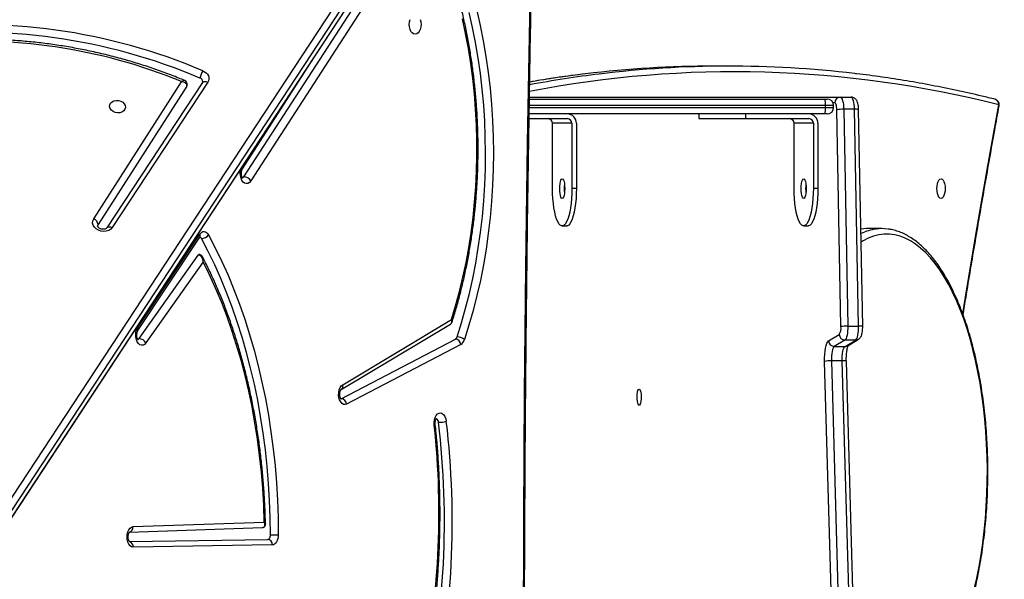
# Model space of a CAD drawing. Units: inches. Extents: x 566 to 4137, y -1949 to -355.
# Drawn here: x 2170 to 2223, y -1379 to -1349 of the extents above; entities that cross this region are included whole.
import ezdxf

# ---------------------------------------------------------------- set-up
doc = ezdxf.new("R2010")
doc.units = ezdxf.units.IN
doc.header["$MEASUREMENT"] = 0
doc.layers.add('VP-DIM', color=7, linetype='Continuous')
doc.layers.add('VP-EQ', color=7, linetype='Continuous', true_color=0x8a3492)
doc.styles.get("Standard").update_dxf_attribs({"font": 'arial.ttf'})
doc.dimstyles.get("Standard").update_dxf_attribs({"dimtxt": 14, "dimasz": 20, "dimexe": 20, "dimexo": 50, "dimgap": 20, "dimtad": 0, "dimdec": 0, "dimzin": 0, "dimdsep": 46, "dimtxsty": 'Standard', "dimcen": -0.09, "dimadec": 0, "dimazin": 0, "dimtfac": 1, "dimtdec": 4, "dimtofl": 0, "dimtmove": 0, "dimatfit": 3, "dimfxl": 70, "dimfxlon": 1, "dimtolj": 1, "dimtzin": 0, "dimarcsym": 0})

# ---------------------------------------------------------------- blocks, each defined once
blk = doc.blocks.new('*D85')
at = {"layer": 'Defpoints', "color": 0}
for p in [(2443.295, -375.369), (2443.295, -1127.827), (930.737, -1792.354)]:
    blk.add_point(p, dxfattribs=at)
at = {"layer": 'VP-DIM', "color": 0, "lineweight": -2}
for p, q in [((930.737, -445.369), (930.737, -355.369)), ((2443.295, -445.369), (2443.295, -355.369)), ((950.737, -375.369), (1663.133, -375.369)), ((2423.295, -375.369), (1743.579, -375.369))]:
    blk.add_line(p, q, dxfattribs=at)
at = {"layer": 'VP-DIM', "color": 0}
for points in [[(950.737, -372.035), (950.737, -378.702), (930.737, -375.369)], [(2423.295, -378.702), (2423.295, -372.035), (2443.295, -375.369)]]:
    blk.add_solid(points, dxfattribs=at)
at = {"layer": 'VP-DIM', "color": 0, "insert": (1703.356, -375.369), "char_height": 14, "attachment_point": 5}
blk.add_mtext('\\A1;1513', dxfattribs=at)
blk = doc.blocks.new('*D86')
at = {"layer": 'Defpoints', "color": 0}
for p in [(2293.295, -453.21), (2293.295, -1128.977), (1102.213, -1722.117)]:
    blk.add_point(p, dxfattribs=at)
at = {"layer": 'VP-DIM', "color": 0, "lineweight": -2}
for p, q in [((1102.213, -523.21), (1102.213, -433.21)), ((2293.295, -523.21), (2293.295, -433.21)), ((1122.213, -453.21), (1664.482, -453.21)), ((2273.295, -453.21), (1745.026, -453.21))]:
    blk.add_line(p, q, dxfattribs=at)
at = {"layer": 'VP-DIM', "color": 0}
for points in [[(1122.213, -449.877), (1122.213, -456.544), (1102.213, -453.21)], [(2273.295, -456.544), (2273.295, -449.877), (2293.295, -453.21)]]:
    blk.add_solid(points, dxfattribs=at)
at = {"layer": 'VP-DIM', "color": 0, "insert": (1704.754, -453.21), "char_height": 14, "attachment_point": 5}
blk.add_mtext('\\A1;1195', dxfattribs=at)
blk = doc.blocks.new('*D87')
at = {"layer": 'Defpoints', "color": 0}
for p in [(1639.195, -504.36), (1086.393, -1949.018), (2606.445, -1949.018)]:
    blk.add_point(p, dxfattribs=at)
at = {"layer": 'VP-DIM', "color": 0, "lineweight": -2}
for p, q in [((2536.445, -504.36), (2626.445, -504.36)), ((2606.445, -524.36), (2606.445, -1188.246)), ((2606.445, -1929.018), (2606.445, -1268.79)), ((2536.445, -1949.018), (2626.445, -1949.018))]:
    blk.add_line(p, q, dxfattribs=at)
at = {"layer": 'VP-DIM', "color": 0}
for points in [[(2609.779, -524.36), (2603.112, -524.36), (2606.445, -504.36)], [(2603.112, -1929.018), (2609.779, -1929.018), (2606.445, -1949.018)]]:
    blk.add_solid(points, dxfattribs=at)
at = {"layer": 'VP-DIM', "color": 0, "insert": (2606.445, -1228.518), "char_height": 14, "attachment_point": 5, "rotation": 90}
blk.add_mtext('\\A1;1445', dxfattribs=at)
blk = doc.blocks.new('*D88')
at = {"layer": 'Defpoints', "color": 0}
for p in [(1662.095, -704.383), (1157.127, -1776.625), (2492.445, -1776.625)]:
    blk.add_point(p, dxfattribs=at)
at = {"layer": 'VP-DIM', "color": 0, "lineweight": -2}
for p, q in [((2422.445, -704.383), (2512.445, -704.383)), ((2492.445, -724.383), (2492.445, -1200.232)), ((2492.445, -1756.625), (2492.445, -1280.776)), ((2422.445, -1776.625), (2512.445, -1776.625))]:
    blk.add_line(p, q, dxfattribs=at)
at = {"layer": 'VP-DIM', "color": 0}
for points in [[(2495.779, -724.383), (2489.112, -724.383), (2492.445, -704.383)], [(2489.112, -1756.625), (2495.779, -1756.625), (2492.445, -1776.625)]]:
    blk.add_solid(points, dxfattribs=at)
at = {"layer": 'VP-DIM', "color": 0, "insert": (2492.445, -1240.504), "char_height": 14, "attachment_point": 5, "rotation": 90}
blk.add_mtext('\\A1;1075', dxfattribs=at)
blk = doc.blocks.new('3029-1')
at = {"layer": 'VP-EQ', "color": 0, "linetype": 'Continuous', "lineweight": 25}
for p, q in [((1134.54, -992.931), (1096.167, -1051.363)), ((1134.556, -992.891), (1096.183, -1051.322)), ((1096.068, -1051.913), (1134.441, -993.481)), ((1134.674, -993.788), (1096.302, -1052.22)), ((1081.428, -999.127), (1081.84, -1013.436)), ((1081.651, -999.152), (1082.063, -1013.46)), ((1082.643, -1013.46), (1082.23, -999.152)), ((1082.597, -999.119), (1083.01, -1013.427)), ((1112.608, -1003.583), (1120.055, -1003.468)), ((1120.257, -1003.769), (1112.849, -1003.883)), ((1120.065, -1004.568), (1113.032, -1004.814)), ((1120.259, -1004.269), (1113.139, -1004.518)), ((1102.497, -1014.339), (1108.618, -1011.137)), ((1108.912, -1011.423), (1102.791, -1014.625)), ((1108.915, -1011.922), (1103.053, -1015.431)), ((1108.83, -1012.179), (1103.007, -1015.665)), ((1082.063, -1013.46), (1082.643, -1013.46)), ((1081.768, -1014.269), (1081.197, -1014.612)), ((1081.911, -1014.229), (1081.339, -1014.573)), ((1081.339, -1014.573), (1081.919, -1014.573)), ((1082.49, -1014.229), (1081.911, -1014.229)), ((1081.919, -1014.573), (1082.49, -1014.229)), ((1082.792, -1014.526), (1082.22, -1014.869)), ((1116.306, -1018.772), (1119.378, -1014.419)), ((1119.735, -1014.647), (1116.572, -1019.13)), ((1119.805, -1015.079), (1116.483, -1020.082)), ((1080.964, -1015.299), (1081.181, -1026.93)), ((1081.766, -1015.315), (1081.186, -1015.315)), ((1081.186, -1015.315), (1081.404, -1026.946)), ((1081.983, -1026.946), (1081.766, -1015.315)), ((1082.133, -1015.293), (1082.35, -1026.924)), ((1119.815, -1015.245), (1116.493, -1020.248)), ((1079.944, -1020.545), (1080.76, -1020.545)), ((1084.126, -1020.695), (1083.885, -1020.695)), ((1097.067, -1020.695), (1096.826, -1020.695)), ((1116.057, -1028.395), (1121.178, -1020.606)), ((1116.341, -1028.376), (1121.462, -1020.588)), ((1117.181, -1028.193), (1121.941, -1020.76)), ((1121.941, -1020.76), (1121.965, -1020.7)), ((1122.176, -1021.065), (1117.461, -1028.427)), ((1083.367, -1026.195), (1083.367, -1022.695)), ((1083.367, -1022.695), (1083.609, -1022.695)), ((1083.609, -1026.195), (1083.609, -1022.695)), ((1084.644, -1022.695), (1084.644, -1026.195)), ((1096.308, -1026.195), (1096.308, -1022.695)), ((1096.308, -1022.695), (1096.55, -1022.695)), ((1096.55, -1026.195), (1096.55, -1022.695)), ((1097.585, -1022.695), (1097.585, -1026.195)), ((1104.451, -1037.492), (1113.762, -1023.107)), ((1114.125, -1023.327), (1104.722, -1037.853)), ((1114.201, -1023.749), (1110.416, -1029.649)), ((1083.609, -1026.195), (1084.644, -1026.195)), ((1096.55, -1026.195), (1097.585, -1026.195)), ((1082.872, -1026.695), (1083.002, -1026.695)), ((1083.002, -1026.695), (1098.837, -1026.695)), ((1087.231, -1026.445), (1083.85, -1026.445)), ((1087.231, -1026.445), (1087.231, -1026.695)), ((1089.749, -1026.445), (1087.231, -1026.445)), ((1089.749, -1026.695), (1089.749, -1026.445)), ((1098.84, -1026.445), (1096.791, -1026.445)), ((1081.404, -1026.946), (1081.983, -1026.946)), ((1082.454, -1027.295), (1082.555, -1027.295)), ((1082.522, -1027.045), (1082.522, -1027.145)), ((1082.956, -1027.045), (1082.522, -1027.045)), ((1082.522, -1027.145), (1082.956, -1027.145)), ((1082.956, -1027.045), (1082.956, -1027.145)), ((1098.831, -1027.045), (1082.956, -1027.045)), ((1082.956, -1027.145), (1098.829, -1027.145)), ((1082.164, -1027.595), (1081.584, -1027.595)), ((1098.821, -1027.595), (1082.164, -1027.595)), ((1083.002, -1027.495), (1082.872, -1027.495)), ((1098.823, -1027.495), (1083.002, -1027.495)), ((1116.333, -1028.396), (1116.341, -1028.376)), ((1088.132, -1029.26), (1088.947, -1029.26))]:
    blk.add_line(p, q, dxfattribs=at)
at = {"layer": 'VP-EQ', "color": 0, "linetype": 'Continuous', "lineweight": 25, "flags": 128}
for points in [[(1098.441, -942.107), (1098.512, -944.789), (1098.671, -951.48), (1098.808, -958.172), (1098.922, -964.866), (1099.013, -971.56), (1099.082, -978.256), (1099.127, -984.951), (1099.15, -991.647), (1099.15, -998.344), (1099.127, -1005.04), (1099.082, -1011.735), (1099.013, -1018.431), (1098.922, -1025.125), (1098.808, -1031.819), (1098.671, -1038.511), (1098.512, -1045.202), (1098.441, -1047.884)], [(1074.982, -1001.218), (1074.849, -1001.812), (1074.729, -1002.423), (1074.622, -1003.047), (1074.53, -1003.684), (1074.452, -1004.331), (1074.389, -1004.987), (1074.34, -1005.651), (1074.307, -1006.319), (1074.288, -1006.991), (1074.284, -1007.664), (1074.295, -1008.336), (1074.322, -1009.007), (1074.363, -1009.673), (1074.419, -1010.333), (1074.489, -1010.985), (1074.574, -1011.627), (1074.674, -1012.258), (1074.787, -1012.875), (1074.914, -1013.478), (1075.054, -1014.064), (1075.207, -1014.631), (1075.372, -1015.179), (1075.549, -1015.705), (1075.738, -1016.209), (1075.938, -1016.688), (1076.148, -1017.141), (1076.368, -1017.568), (1076.598, -1017.966), (1076.835, -1018.336), (1077.081, -1018.675), (1077.334, -1018.983), (1077.594, -1019.259), (1077.859, -1019.502), (1078.129, -1019.712), (1078.404, -1019.887), (1078.682, -1020.028), (1078.963, -1020.135), (1079.246, -1020.205), (1079.53, -1020.241), (1079.814, -1020.241), (1080.098, -1020.205), (1080.381, -1020.135), (1080.662, -1020.028), (1080.94, -1019.887), (1081.048, -1019.823)], [(1112.28, -1004.135), (1112.286, -1004.028), (1112.305, -1003.925), (1112.335, -1003.83), (1112.376, -1003.747), (1112.426, -1003.678), (1112.482, -1003.627), (1112.544, -1003.595), (1112.608, -1003.583)], [(1120.055, -1003.468), (1120.141, -1003.485), (1120.221, -1003.539), (1120.29, -1003.624), (1120.343, -1003.737), (1120.377, -1003.868), (1120.389, -1004.01), (1120.38, -1004.152), (1120.348, -1004.285), (1120.297, -1004.4), (1120.229, -1004.489), (1120.151, -1004.546), (1120.065, -1004.568)], [(1112.849, -1003.883), (1112.82, -1003.889), (1112.792, -1003.903), (1112.766, -1003.927), (1112.744, -1003.958), (1112.725, -1003.996), (1112.712, -1004.039), (1112.703, -1004.085), (1112.7, -1004.134)], [(1116.026, -1020.21), (1115.659, -1019.511), (1115.308, -1018.788), (1114.975, -1018.044), (1114.659, -1017.279), (1114.361, -1016.494), (1114.082, -1015.69), (1113.821, -1014.869), (1113.58, -1014.033), (1113.359, -1013.181), (1113.157, -1012.316), (1112.976, -1011.438), (1112.815, -1010.549), (1112.675, -1009.651), (1112.556, -1008.745), (1112.458, -1007.831), (1112.381, -1006.912), (1112.326, -1005.989), (1112.292, -1005.062), (1112.28, -1004.135)], [(1112.7, -1004.134), (1112.712, -1005.05), (1112.746, -1005.965), (1112.8, -1006.877), (1112.876, -1007.784), (1112.973, -1008.686), (1113.09, -1009.582), (1113.228, -1010.469), (1113.387, -1011.346), (1113.566, -1012.213), (1113.765, -1013.067), (1113.984, -1013.908), (1114.222, -1014.735), (1114.48, -1015.545), (1114.755, -1016.339), (1115.05, -1017.114), (1115.361, -1017.869), (1115.691, -1018.605), (1116.037, -1019.318), (1116.399, -1020.009)], [(1113.032, -1004.814), (1113.063, -1005.71), (1113.116, -1006.604), (1113.189, -1007.493), (1113.284, -1008.377), (1113.399, -1009.254), (1113.535, -1010.122), (1113.691, -1010.982), (1113.868, -1011.83), (1114.064, -1012.667), (1114.28, -1013.489), (1114.515, -1014.298), (1114.768, -1015.09), (1115.041, -1015.865), (1115.331, -1016.622), (1115.639, -1017.36), (1115.964, -1018.077), (1116.306, -1018.772)], [(1103.928, -1010.018), (1103.932, -1010.161), (1103.914, -1010.3), (1103.874, -1010.427), (1103.817, -1010.533), (1103.744, -1010.611), (1103.663, -1010.655), (1103.577, -1010.663), (1103.493, -1010.634), (1103.416, -1010.57), (1103.352, -1010.475), (1103.304, -1010.355), (1103.277, -1010.22)], [(1103.928, -1010.018), (1103.898, -1010.028), (1103.878, -1010.038), (1103.869, -1010.047), (1103.869, -1010.05)], [(1092.944, -1011.933), (1092.912, -1011.914), (1092.882, -1011.859), (1092.858, -1011.773), (1092.842, -1011.663), (1092.835, -1011.54), (1092.837, -1011.413), (1092.849, -1011.295), (1092.869, -1011.196), (1092.897, -1011.125), (1092.928, -1011.088), (1092.961, -1011.088), (1092.992, -1011.125), (1093.019, -1011.196), (1093.04, -1011.295), (1093.052, -1011.413), (1093.054, -1011.54), (1093.047, -1011.663), (1093.03, -1011.773), (1093.006, -1011.859), (1092.977, -1011.914), (1092.944, -1011.933)], [(1108.618, -1011.137), (1108.702, -1011.112), (1108.787, -1011.124), (1108.867, -1011.171), (1108.938, -1011.251), (1108.994, -1011.359), (1109.031, -1011.486), (1109.048, -1011.625), (1109.042, -1011.766), (1109.016, -1011.901), (1108.969, -1012.019), (1108.906, -1012.114), (1108.83, -1012.179)], [(1082.063, -1013.46), (1082.064, -1013.594), (1082.058, -1013.725), (1082.045, -1013.85), (1082.027, -1013.963), (1082.003, -1014.061), (1081.976, -1014.14), (1081.944, -1014.197), (1081.911, -1014.229)], [(1082.49, -1014.229), (1082.524, -1014.197), (1082.555, -1014.14), (1082.583, -1014.061), (1082.607, -1013.963), (1082.625, -1013.85), (1082.637, -1013.725), (1082.643, -1013.594), (1082.643, -1013.46)], [(1083.01, -1013.427), (1083.01, -1013.618), (1083.002, -1013.805), (1082.984, -1013.983), (1082.958, -1014.145), (1082.924, -1014.285), (1082.885, -1014.398), (1082.84, -1014.479), (1082.792, -1014.526)], [(1081.339, -1014.573), (1081.307, -1014.605), (1081.276, -1014.659), (1081.249, -1014.735), (1081.225, -1014.829), (1081.207, -1014.938), (1081.194, -1015.058), (1081.187, -1015.185), (1081.186, -1015.315)], [(1081.766, -1015.315), (1081.767, -1015.185), (1081.773, -1015.058), (1081.786, -1014.938), (1081.805, -1014.829), (1081.828, -1014.735), (1081.856, -1014.659), (1081.886, -1014.605), (1081.919, -1014.573)], [(1101.647, -1032.25), (1101.462, -1031.436), (1101.298, -1030.609), (1101.156, -1029.771), (1101.035, -1028.925), (1100.935, -1028.07), (1100.857, -1027.209), (1100.801, -1026.344), (1100.767, -1025.475), (1100.756, -1024.605), (1100.766, -1023.735), (1100.798, -1022.866), (1100.853, -1022), (1100.929, -1021.139), (1101.028, -1020.284), (1101.148, -1019.437), (1101.289, -1018.599), (1101.452, -1017.771), (1101.635, -1016.956), (1101.839, -1016.154), (1102.063, -1015.367), (1102.307, -1014.597)], [(1119.378, -1014.419), (1119.45, -1014.341), (1119.531, -1014.297), (1119.617, -1014.289), (1119.701, -1014.317), (1119.777, -1014.381), (1119.842, -1014.474), (1119.889, -1014.592), (1119.917, -1014.727), (1119.923, -1014.869), (1119.908, -1015.008), (1119.871, -1015.137), (1119.815, -1015.245)], [(1119.804, -1014.592), (1119.786, -1014.6), (1119.735, -1014.647)], [(1102.705, -1014.742), (1102.464, -1015.501), (1102.243, -1016.277), (1102.042, -1017.067), (1101.862, -1017.87), (1101.701, -1018.686), (1101.562, -1019.512), (1101.444, -1020.347), (1101.347, -1021.189), (1101.272, -1022.038), (1101.218, -1022.891), (1101.186, -1023.747), (1101.176, -1024.605), (1101.187, -1025.462), (1101.221, -1026.318), (1101.276, -1027.171), (1101.352, -1028.019), (1101.451, -1028.861), (1101.57, -1029.696), (1101.711, -1030.521), (1101.872, -1031.336), (1102.054, -1032.139)], [(1103.007, -1015.665), (1102.781, -1016.409), (1102.575, -1017.168), (1102.388, -1017.941), (1102.222, -1018.726), (1102.076, -1019.523), (1101.95, -1020.329), (1101.845, -1021.144), (1101.761, -1021.965), (1101.699, -1022.791), (1101.657, -1023.621), (1101.637, -1024.454), (1101.639, -1025.286), (1101.662, -1026.119), (1101.706, -1026.948), (1101.771, -1027.774), (1101.858, -1028.594), (1101.965, -1029.408), (1102.094, -1030.213), (1102.242, -1031.008), (1102.412, -1031.792)], [(1075.605, -1015.977), (1075.386, -1017.31), (1074.831, -1020.618), (1074.261, -1023.911), (1073.675, -1027.19)], [(1116.493, -1020.248), (1116.441, -1020.312), (1116.382, -1020.359), (1116.319, -1020.385), (1116.255, -1020.39), (1116.191, -1020.374), (1116.129, -1020.338), (1116.074, -1020.282), (1116.026, -1020.21)], [(1121.178, -1020.606), (1121.259, -1020.516), (1121.368, -1020.448), (1121.498, -1020.407), (1121.64, -1020.394), (1121.785, -1020.412), (1121.922, -1020.458), (1122.042, -1020.53), (1122.138, -1020.623), (1122.202, -1020.73), (1122.231, -1020.845), (1122.222, -1020.959), (1122.176, -1021.065)], [(1080.76, -1020.545), (1080.903, -1020.541), (1081.061, -1020.526)], [(1083.367, -1022.695), (1083.372, -1022.423), (1083.387, -1022.156), (1083.41, -1021.899), (1083.443, -1021.656), (1083.483, -1021.433), (1083.532, -1021.234), (1083.586, -1021.062), (1083.647, -1020.92), (1083.712, -1020.811), (1083.78, -1020.737), (1083.85, -1020.7), (1083.885, -1020.695)], [(1083.609, -1022.695), (1083.614, -1022.423), (1083.628, -1022.156), (1083.652, -1021.899), (1083.684, -1021.656), (1083.725, -1021.433), (1083.773, -1021.234), (1083.828, -1021.062), (1083.888, -1020.92), (1083.953, -1020.811), (1084.021, -1020.737), (1084.091, -1020.7), (1084.162, -1020.7), (1084.232, -1020.737), (1084.3, -1020.811), (1084.365, -1020.92), (1084.425, -1021.062), (1084.48, -1021.234), (1084.528, -1021.433), (1084.569, -1021.656), (1084.601, -1021.899), (1084.625, -1022.156), (1084.639, -1022.423), (1084.644, -1022.695)], [(1096.308, -1022.695), (1096.313, -1022.423), (1096.327, -1022.156), (1096.351, -1021.899), (1096.384, -1021.656), (1096.424, -1021.433), (1096.473, -1021.234), (1096.527, -1021.062), (1096.588, -1020.92), (1096.653, -1020.811), (1096.721, -1020.737), (1096.791, -1020.7), (1096.826, -1020.695)], [(1096.55, -1022.695), (1096.555, -1022.423), (1096.569, -1022.156), (1096.593, -1021.899), (1096.625, -1021.656), (1096.666, -1021.433), (1096.714, -1021.234), (1096.769, -1021.062), (1096.829, -1020.92), (1096.894, -1020.811), (1096.962, -1020.737), (1097.032, -1020.7), (1097.103, -1020.7), (1097.173, -1020.737), (1097.241, -1020.811), (1097.306, -1020.92), (1097.366, -1021.062), (1097.421, -1021.234), (1097.469, -1021.433), (1097.51, -1021.656), (1097.542, -1021.899), (1097.566, -1022.156), (1097.58, -1022.423), (1097.585, -1022.695)], [(1121.462, -1020.588), (1121.445, -1020.608), (1121.414, -1020.628), (1121.376, -1020.64), (1121.332, -1020.644), (1121.282, -1020.64), (1121.231, -1020.627), (1121.178, -1020.606)], [(1076.766, -1022.17), (1076.824, -1022.188), (1076.877, -1022.241), (1076.923, -1022.324), (1076.958, -1022.433), (1076.98, -1022.56), (1076.988, -1022.695), (1076.98, -1022.831), (1076.958, -1022.958), (1076.923, -1023.067), (1076.877, -1023.15), (1076.824, -1023.203), (1076.766, -1023.22), (1076.709, -1023.203), (1076.655, -1023.15), (1076.609, -1023.067), (1076.574, -1022.958), (1076.552, -1022.831), (1076.544, -1022.695), (1076.552, -1022.56), (1076.574, -1022.433), (1076.609, -1022.324), (1076.655, -1022.241), (1076.709, -1022.188), (1076.766, -1022.17)], [(1084.126, -1022.17), (1084.162, -1022.188), (1084.194, -1022.241), (1084.223, -1022.324), (1084.244, -1022.433), (1084.258, -1022.56), (1084.262, -1022.695), (1084.258, -1022.831), (1084.244, -1022.958), (1084.223, -1023.067), (1084.194, -1023.15), (1084.162, -1023.203), (1084.126, -1023.22), (1084.091, -1023.203), (1084.059, -1023.15), (1084.03, -1023.067), (1084.009, -1022.958), (1083.995, -1022.831), (1083.991, -1022.695), (1083.995, -1022.56), (1084.009, -1022.433), (1084.03, -1022.324), (1084.059, -1022.241), (1084.091, -1022.188), (1084.126, -1022.17)], [(1097.067, -1022.17), (1097.103, -1022.188), (1097.135, -1022.241), (1097.163, -1022.324), (1097.185, -1022.433), (1097.199, -1022.56), (1097.203, -1022.695), (1097.199, -1022.831), (1097.185, -1022.958), (1097.163, -1023.067), (1097.135, -1023.15), (1097.103, -1023.203), (1097.067, -1023.22), (1097.032, -1023.203), (1096.999, -1023.15), (1096.971, -1023.067), (1096.95, -1022.958), (1096.936, -1022.831), (1096.932, -1022.695), (1096.936, -1022.56), (1096.95, -1022.433), (1096.971, -1022.324), (1096.999, -1022.241), (1097.032, -1022.188), (1097.067, -1022.17)], [(1113.762, -1023.107), (1113.833, -1023.024), (1113.914, -1022.974), (1114, -1022.96), (1114.085, -1022.984), (1114.163, -1023.043), (1114.23, -1023.135), (1114.28, -1023.251), (1114.31, -1023.385), (1114.319, -1023.528), (1114.305, -1023.67), (1114.282, -1023.763)], [(1114.199, -1023.264), (1114.175, -1023.276), (1114.125, -1023.327)], [(1121.321, -1027.091), (1121.313, -1027.19), (1121.268, -1027.28), (1121.191, -1027.354), (1121.088, -1027.404), (1120.968, -1027.426), (1120.842, -1027.419), (1120.721, -1027.382), (1120.616, -1027.32), (1120.537, -1027.237), (1120.49, -1027.141), (1120.479, -1027.041), (1120.505, -1026.945), (1120.567, -1026.862), (1120.659, -1026.799), (1120.771, -1026.763), (1120.896, -1026.755), (1121.02, -1026.778), (1121.134, -1026.828), (1121.228, -1026.901), (1121.292, -1026.992), (1121.321, -1027.091)], [(1081.404, -1026.946), (1081.409, -1027.075), (1081.421, -1027.198), (1081.438, -1027.31), (1081.461, -1027.408), (1081.488, -1027.488), (1081.518, -1027.547), (1081.551, -1027.583), (1081.584, -1027.595)], [(1082.164, -1027.595), (1082.13, -1027.583), (1082.098, -1027.547), (1082.067, -1027.488), (1082.04, -1027.408), (1082.018, -1027.31), (1082, -1027.198), (1081.989, -1027.075), (1081.983, -1026.946)], [(1082.35, -1026.924), (1082.354, -1026.998), (1082.36, -1027.068), (1082.37, -1027.132), (1082.383, -1027.188), (1082.398, -1027.234), (1082.416, -1027.268), (1082.434, -1027.288), (1082.454, -1027.295)], [(1116.326, -1029.013), (1116.229, -1028.962), (1116.146, -1028.897), (1116.079, -1028.822), (1116.031, -1028.738), (1116.004, -1028.65), (1115.999, -1028.561), (1116.017, -1028.475), (1116.057, -1028.395)], [(1116.341, -1028.376), (1116.324, -1028.396), (1116.293, -1028.416), (1116.255, -1028.429), (1116.211, -1028.433), (1116.162, -1028.428), (1116.11, -1028.415), (1116.057, -1028.395)], [(1117.181, -1028.193), (1117.167, -1028.222), (1117.163, -1028.238)], [(1117.163, -1028.238), (1117.163, -1028.238), (1117.163, -1028.317), (1117.194, -1028.399), (1117.241, -1028.452), (1117.296, -1028.486), (1117.306, -1028.489)], [(1104.948, -1030.97), (1105.03, -1030.988), (1105.106, -1031.041), (1105.171, -1031.124), (1105.222, -1031.233), (1105.253, -1031.36), (1105.264, -1031.495), (1105.253, -1031.631), (1105.222, -1031.758)], [(1104.674, -1031.758), (1104.643, -1031.631), (1104.632, -1031.495), (1104.643, -1031.36), (1104.674, -1031.233), (1104.725, -1031.124), (1104.79, -1031.041), (1104.866, -1030.988), (1104.948, -1030.97)]]:
    blk.add_lwpolyline(points, dxfattribs=at)
at = {"layer": 'VP-EQ', "color": 0, "linetype": 'Continuous', "lineweight": 25}
for centre, radius, start, end in [((1148.83, -1004.821), 45.872, 167.5823, 186.7598), ((1148.85, -1004.825), 45.47, 167.6007, 186.7414), ((1147.835, -1005.268), 44.163, 168.0161, 186.174), ((1112.884, -1003.609), 0.277, 174.7345, 262.8777), ((1120.341, -1003.49), 0.286, 175.5677, 253.0038), ((1112.688, -1120.365), 116.231, 89.994, 90.20109), ((1120.345, -1004.54), 0.28, 107.5211, 185.7241), ((1103.701, -1011.749), 1.587, 90.2452, 105.4796), ((1103.91, -1010.167), 0.216, 178.7426, 242.7863), ((1108.95, -1011.091), 0.335, 187.9914, 263.5207), ((1109.052, -1012.11), 0.233, 125.9673, 197.2838), ((1082.01, -1012.92), 0.543, 251.7916, 275.6237), ((1082.696, -1012.004), 1.458, 267.9076, 282.4282), ((1081.338, -1014.849), 0.276, 89.8606, 121.0229), ((1081.91, -1014.505), 0.276, 89.8713, 120.9484), ((1081.913, -1014.88), 0.307, 2.0459, 88.9682), ((1082.485, -1014.537), 0.307, 2.0404, 88.969), ((1102.731, -1014.71), 0.439, 122.2146, 165.0506), ((1102.72, -1014.084), 0.659, 231.1879, 268.6716), ((1102.829, -1014.292), 0.335, 188.0125, 263.4996), ((1102.897, -1014.794), 0.2, 122.2184, 165.0312), ((1119.764, -1014.209), 0.439, 208.5335, 266.2371), ((1082.772, -1015.204), 0.646, 148.7693, 187.95), ((1119.941, -1015.154), 0.156, 151.2956, 215.8612), ((1081.116, -1014.736), 0.583, 254.8637, 276.9232), ((1081.82, -1013.105), 2.211, 268.5946, 278.1383), ((1116.53, -1019.105), 0.0487, 273.4443, 329.4657), ((1079.893, -1017.93), 2.62, 277.6553, 296.3724), ((1116.423, -1020.5), 0.492, 92.7902, 143.9116), ((1116.535, -1019.947), 0.149, 204.5605, 249.9912), ((1116.619, -1020.157), 0.156, 151.2889, 215.831), ((1079.944, -1018.2), 2.345, 262.6805, 277.3012), ((1122.285, -1020.738), 0.344, 183.6087, 251.6038), ((1082.117, -1022.695), 1.904, 352.735, 7.265), ((1082.12, -1022.695), 1.901, 352.7226, 7.2774), ((1095.061, -1022.695), 1.901, 352.7226, 7.2774), ((1114.152, -1022.873), 0.455, 211.0076, 266.5509), ((1114.327, -1023.817), 0.143, 151.5163, 208.4837), ((1083.859, -1026.204), 0.492, 179.0322, 268.9808), ((1083.855, -1026.2), 0.246, 179.0294, 268.9864), ((1084.89, -1026.2), 0.246, 179.0239, 268.9862), ((1096.8, -1026.204), 0.492, 179.0322, 268.9808), ((1096.796, -1026.2), 0.246, 179.0294, 268.9864), ((1097.831, -1026.2), 0.246, 179.0239, 268.9862), ((1082.872, -1027.045), 0.35, 90, 180), ((1083.661, -1026.959), 0.71, 158.1648, 186.963), ((1073.947, -1027.19), 0.3, 169.7266, 255.9534), ((1073.712, -1027.142), 0.0604, 174.6856, 232.4497), ((1073.955, -1027.213), 0.28, 175.3929, 253.3456), ((1087.848, -971.206), 57.75, 255.7936, 280.94824), ((1081.334, -1026.366), 0.584, 254.8735, 276.8889), ((1082.036, -1024.717), 2.229, 268.6336, 278.0989), ((1082.159, -1027.3), 0.295, 271.0135, 0.9781), ((1082.872, -1027.145), 0.35, 180, 270), ((1083.661, -1027.231), 0.71, 173.0441, 201.828), ((1087.984, -970.656), 58.612, 276.95666, 280.64416), ((1116.551, -1028.414), 0.22, 175.4284, 251.5746), ((1088.132, -971.984), 57.276, 263.2582, 276.9708), ((1088.946, -971.994), 57.266, 270.0018, 276.8849), ((1088.811, -970.749), 58.518, 276.86956, 279.83602), ((1115.114, -1028.304), 1.404, 329.6837, 346.9077), ((1128.512, -1000.31), 30.762, 246.9791, 277.1665), ((1128.346, -1002.049), 28.536, 247.5766, 275.8881), ((1128.504, -1000.352), 31.141, 246.9799, 277.1659)]:
    blk.add_arc(centre, radius, start, end, dxfattribs=at)
for points, knots in [([(1098.377, -942.01), (1098.425, -943.816), (1098.526, -947.657), (1098.658, -953.536), (1098.778, -959.645), (1098.878, -965.755), (1098.96, -971.865), (1099.022, -977.977), (1099.066, -984.088), (1099.09, -990.201), (1099.095, -996.313), (1099.082, -1002.425), (1099.049, -1008.537), (1098.998, -1014.648), (1098.927, -1020.759), (1098.837, -1026.87), (1098.729, -1032.979), (1098.6, -1039.088), (1098.483, -1044.089), (1098.401, -1047.054), (1098.376, -1047.983)], [0, 0, 0, 0, 0.051161, 0.108818, 0.166475, 0.224132, 0.281789, 0.339446, 0.397102, 0.45476, 0.512417, 0.570073, 0.62773, 0.685387, 0.743044, 0.800701, 0.858358, 0.916015, 0.973672, 1, 1, 1, 1]), ([(1079.944, -994.445), (1079.891, -994.446), (1079.742, -994.449), (1079.499, -994.479), (1079.216, -994.543), (1078.936, -994.639), (1078.657, -994.767), (1078.382, -994.925), (1078.111, -995.114), (1077.844, -995.335), (1077.583, -995.585), (1077.327, -995.866), (1077.079, -996.175), (1076.838, -996.511), (1076.605, -996.875), (1076.382, -997.264), (1076.167, -997.677), (1075.962, -998.114), (1075.767, -998.574), (1075.583, -999.054), (1075.409, -999.555), (1075.246, -1000.075), (1075.095, -1000.612), (1074.955, -1001.165), (1074.828, -1001.734), (1074.713, -1002.316), (1074.61, -1002.911), (1074.52, -1003.517), (1074.442, -1004.132), (1074.378, -1004.755), (1074.327, -1005.384), (1074.289, -1006.019), (1074.265, -1006.657), (1074.254, -1007.297), (1074.257, -1007.938), (1074.273, -1008.577), (1074.302, -1009.214), (1074.345, -1009.847), (1074.401, -1010.474), (1074.47, -1011.094), (1074.552, -1011.706), (1074.647, -1012.307), (1074.755, -1012.897), (1074.875, -1013.474), (1075.007, -1014.037), (1075.151, -1014.584), (1075.306, -1015.114), (1075.473, -1015.626), (1075.651, -1016.119), (1075.839, -1016.591), (1076.037, -1017.042), (1076.246, -1017.47), (1076.464, -1017.875), (1076.691, -1018.254), (1076.927, -1018.608), (1077.171, -1018.936), (1077.423, -1019.235), (1077.683, -1019.506), (1077.95, -1019.748), (1078.222, -1019.959), (1078.5, -1020.138), (1078.782, -1020.286), (1079.067, -1020.4), (1079.344, -1020.482), (1079.527, -1020.51), (1079.614, -1020.523)], [0, 0, 0, 0, 0.008567, 0.023871, 0.039197, 0.054601, 0.070123, 0.085787, 0.101595, 0.117531, 0.133569, 0.14968, 0.165837, 0.182019, 0.198209, 0.214394, 0.230569, 0.246731, 0.262878, 0.279011, 0.295131, 0.311237, 0.327332, 0.343415, 0.359489, 0.375557, 0.391615, 0.407667, 0.423716, 0.439759, 0.455799, 0.471835, 0.487871, 0.503905, 0.519938, 0.535972, 0.552007, 0.568042, 0.58408, 0.600121, 0.616166, 0.632214, 0.648269, 0.66433, 0.680398, 0.696475, 0.712561, 0.728659, 0.744769, 0.760892, 0.77703, 0.793184, 0.809354, 0.825541, 0.841741, 0.857953, 0.874166, 0.890369, 0.906541, 0.922658, 0.93869, 0.954606, 0.97038, 0.986003, 1, 1, 1, 1]), ([(1104.605, -995.927), (1104.582, -996.032), (1104.495, -996.428), (1104.358, -997.124), (1104.199, -998.017), (1104.06, -998.919), (1103.939, -999.828), (1103.837, -1000.743), (1103.754, -1001.664), (1103.69, -1002.589), (1103.644, -1003.516), (1103.618, -1004.446), (1103.611, -1005.376), (1103.623, -1006.307), (1103.654, -1007.236), (1103.704, -1008.163), (1103.773, -1009.102), (1103.837, -1009.729), (1103.869, -1010.05)], [0, 0, 0, 0, 0.023278, 0.088194, 0.153104, 0.218015, 0.282919, 0.347824, 0.412726, 0.477625, 0.542523, 0.607419, 0.672317, 0.737215, 0.802113, 0.867011, 0.931909, 1, 1, 1, 1]), ([(1120.257, -1003.759), (1120.256, -1003.759), (1120.256, -1003.758), (1120.275, -1003.781), (1120.3, -1003.832), (1120.321, -1003.907), (1120.331, -1003.995), (1120.327, -1004.089), (1120.31, -1004.174), (1120.285, -1004.239), (1120.259, -1004.276), (1120.257, -1004.277), (1120.256, -1004.278)], [0, 0, 0, 0, 0.059281, 0.159931, 0.260066, 0.363948, 0.47252, 0.583817, 0.695021, 0.80325, 0.908607, 1, 1, 1, 1]), ([(1113.14, -1004.52), (1113.119, -1004.522), (1113.076, -1004.525), (1113.019, -1004.561), (1112.981, -1004.615), (1112.967, -1004.665), (1112.97, -1004.693), (1112.971, -1004.701)], [0, 0, 0, 0, 0.205611, 0.441908, 0.682084, 0.908652, 1, 1, 1, 1]), ([(1113.145, -1004.518), (1113.125, -1004.52), (1113.085, -1004.524), (1113.037, -1004.557), (1113.001, -1004.618), (1112.997, -1004.698), (1113.012, -1004.762), (1113.023, -1004.794), (1113.028, -1004.806), (1113.03, -1004.811), (1113.031, -1004.813), (1113.031, -1004.814), (1113.032, -1004.814)], [0, 0, 0, 0, 0.152675, 0.299789, 0.497902, 0.760797, 0.908452, 0.963067, 0.985039, 0.993921, 0.997854, 1, 1, 1, 1]), ([(1112.969, -1004.7), (1112.971, -1004.791), (1112.979, -1005.168), (1113.005, -1005.829), (1113.057, -1006.682), (1113.128, -1007.53), (1113.218, -1008.374), (1113.327, -1009.212), (1113.454, -1010.042), (1113.6, -1010.864), (1113.764, -1011.677), (1113.946, -1012.48), (1114.146, -1013.271), (1114.363, -1014.049), (1114.598, -1014.813), (1114.849, -1015.563), (1115.118, -1016.297), (1115.403, -1017.015), (1115.703, -1017.714), (1116.013, -1018.383), (1116.229, -1018.809), (1116.334, -1019.016)], [0, 0, 0, 0, 0.017513, 0.07224, 0.126967, 0.181697, 0.236429, 0.291164, 0.345901, 0.400643, 0.455388, 0.510136, 0.564891, 0.61965, 0.674416, 0.729186, 0.783963, 0.838745, 0.893535, 0.948328, 1, 1, 1, 1]), ([(1113.032, -1004.814), (1113.031, -1004.814), (1113.031, -1004.813), (1113.03, -1004.812), (1113.027, -1004.809), (1113.019, -1004.801), (1113.002, -1004.78), (1112.976, -1004.744), (1112.974, -1004.716), (1112.973, -1004.7)], [0, 0, 0, 0, 0.004703, 0.01389, 0.034464, 0.084871, 0.210292, 0.547189, 1, 1, 1, 1]), ([(1103.869, -1010.05), (1103.87, -1010.065), (1103.874, -1010.111), (1103.87, -1010.189), (1103.853, -1010.274), (1103.827, -1010.338), (1103.802, -1010.373), (1103.8, -1010.374), (1103.799, -1010.374)], [0, 0, 0, 0, 0.0956913, 0.2884116, 0.4804266, 0.6671352, 0.8491213, 1, 1, 1, 1]), ([(1108.916, -1011.402), (1108.915, -1011.402), (1108.913, -1011.4), (1108.931, -1011.42), (1108.956, -1011.468), (1108.978, -1011.54), (1108.989, -1011.627), (1108.988, -1011.72), (1108.972, -1011.807), (1108.947, -1011.876), (1108.92, -1011.918), (1108.916, -1011.921), (1108.913, -1011.923)], [0, 0, 0, 0, 0.045127, 0.146988, 0.246657, 0.349981, 0.457992, 0.56911, 0.680595, 0.789261, 0.894856, 1, 1, 1, 1]), ([(1081.84, -1013.436), (1081.841, -1013.464), (1081.843, -1013.547), (1081.84, -1013.686), (1081.83, -1013.844), (1081.812, -1013.99), (1081.79, -1014.115), (1081.766, -1014.21), (1081.744, -1014.271), (1081.729, -1014.301), (1081.729, -1014.301), (1081.729, -1014.301)], [0, 0, 0, 0, 0.07158, 0.208361, 0.344915, 0.480147, 0.61273, 0.74089, 0.84724, 0.942293, 1, 1, 1, 1]), ([(1081.197, -1014.612), (1081.169, -1014.632), (1081.12, -1014.668), (1081.07, -1014.737), (1081.031, -1014.813), (1081.001, -1014.908), (1080.978, -1015.026), (1080.964, -1015.16), (1080.964, -1015.253), (1080.964, -1015.299)], [0, 0, 0, 0, 0.1295174, 0.2335875, 0.3523108, 0.5008769, 0.6672516, 0.8377538, 1, 1, 1, 1]), ([(1119.791, -1014.578), (1119.791, -1014.578), (1119.791, -1014.578), (1119.811, -1014.602), (1119.836, -1014.655), (1119.856, -1014.73), (1119.866, -1014.819), (1119.861, -1014.912), (1119.844, -1014.997), (1119.821, -1015.053), (1119.809, -1015.072), (1119.805, -1015.079)], [0, 0, 0, 0, 0.074238, 0.190345, 0.306296, 0.426784, 0.552481, 0.681322, 0.80982, 0.934768, 1, 1, 1, 1]), ([(1102.975, -1015.53), (1102.952, -1015.603), (1102.853, -1015.908), (1102.692, -1016.457), (1102.498, -1017.181), (1102.322, -1017.918), (1102.164, -1018.665), (1102.025, -1019.422), (1101.904, -1020.188), (1101.801, -1020.961), (1101.717, -1021.74), (1101.652, -1022.524), (1101.606, -1023.312), (1101.58, -1024.102), (1101.572, -1024.893), (1101.583, -1025.684), (1101.614, -1026.474), (1101.663, -1027.261), (1101.732, -1028.044), (1101.82, -1028.822), (1101.926, -1029.593), (1102.051, -1030.357), (1102.194, -1031.113), (1102.355, -1031.858), (1102.535, -1032.592), (1102.732, -1033.314), (1102.946, -1034.023), (1103.177, -1034.717), (1103.426, -1035.395), (1103.69, -1036.056), (1103.971, -1036.699), (1104.235, -1037.261), (1104.411, -1037.6), (1104.483, -1037.739)], [0, 0, 0, 0, 0.0103812, 0.0437222, 0.0770622, 0.1103961, 0.1437286, 0.1770555, 0.2103817, 0.2437046, 0.2770236, 0.3103431, 0.3436613, 0.3769789, 0.4102948, 0.4436119, 0.476929, 0.5102471, 0.5435645, 0.5768859, 0.6102071, 0.6435315, 0.676859, 0.7101915, 0.7435249, 0.7768638, 0.8102061, 0.8435537, 0.8769037, 0.9102614, 0.9436226, 0.9769884, 1, 1, 1, 1]), ([(1103.007, -1015.665), (1103.007, -1015.665), (1102.994, -1015.644), (1102.974, -1015.603), (1102.964, -1015.555), (1102.975, -1015.535), (1102.978, -1015.531)], [0, 0, 0, 0, 0.005756, 0.409167, 0.878363, 1, 1, 1, 1]), ([(1103.056, -1015.433), (1103.043, -1015.441), (1103.008, -1015.461), (1102.981, -1015.5), (1102.977, -1015.528), (1102.976, -1015.532)], [0, 0, 0, 0, 0.334099, 0.915913, 1, 1, 1, 1]), ([(1103.055, -1015.434), (1103.042, -1015.441), (1103.011, -1015.46), (1102.986, -1015.516), (1102.982, -1015.588), (1102.997, -1015.64), (1103.007, -1015.665), (1103.007, -1015.665)], [0, 0, 0, 0, 0.182819, 0.458069, 0.747518, 0.996436, 1, 1, 1, 1]), ([(1075.581, -1015.918), (1075.53, -1016.235), (1075.317, -1017.555), (1074.928, -1019.867), (1074.416, -1022.853), (1073.988, -1025.275), (1073.731, -1026.7), (1073.652, -1027.137)], [0, 0, 0, 0, 0.083903, 0.350053, 0.616198, 0.882342, 1, 1, 1, 1]), ([(1116.306, -1018.772), (1116.306, -1018.772), (1116.306, -1018.773), (1116.305, -1018.776), (1116.304, -1018.782), (1116.302, -1018.796), (1116.298, -1018.832), (1116.299, -1018.907), (1116.309, -1018.979), (1116.333, -1019.012), (1116.336, -1019.015)], [0, 0, 0, 0, 0.0039958, 0.0116234, 0.0286612, 0.0701747, 0.1731123, 0.4483941, 0.9451695, 1, 1, 1, 1]), ([(1116.306, -1018.772), (1116.306, -1018.772), (1116.306, -1018.773), (1116.306, -1018.776), (1116.307, -1018.782), (1116.308, -1018.796), (1116.313, -1018.834), (1116.331, -1018.912), (1116.376, -1019.008), (1116.442, -1019.082), (1116.508, -1019.122), (1116.55, -1019.127), (1116.572, -1019.13)], [0, 0, 0, 0, 0.0021305, 0.0061205, 0.0150185, 0.0368214, 0.0910428, 0.2367109, 0.4988742, 0.6977653, 0.8461823, 1, 1, 1, 1]), ([(1116.336, -1019.015), (1116.339, -1019.022), (1116.352, -1019.054), (1116.393, -1019.1), (1116.457, -1019.141), (1116.508, -1019.157), (1116.532, -1019.153), (1116.533, -1019.153)], [0, 0, 0, 0, 0.083494, 0.406282, 0.704406, 0.995006, 1, 1, 1, 1]), ([(1116.483, -1020.082), (1116.479, -1020.087), (1116.47, -1020.1), (1116.469, -1020.1), (1116.469, -1020.1)], [0, 0, 0, 0, 0.404368, 1, 1, 1, 1]), ([(1121.462, -1020.588), (1121.464, -1020.584), (1121.471, -1020.574), (1121.499, -1020.55), (1121.558, -1020.522), (1121.64, -1020.508), (1121.728, -1020.513), (1121.814, -1020.537), (1121.886, -1020.576), (1121.936, -1020.622), (1121.961, -1020.663), (1121.966, -1020.687), (1121.965, -1020.696), (1121.964, -1020.7)], [0, 0, 0, 0, 0.045569, 0.142035, 0.242427, 0.33809, 0.433313, 0.528416, 0.623125, 0.717968, 0.815039, 0.9195, 1, 1, 1, 1]), ([(1114.186, -1023.251), (1114.186, -1023.25), (1114.184, -1023.249), (1114.202, -1023.268), (1114.226, -1023.316), (1114.248, -1023.388), (1114.26, -1023.476), (1114.258, -1023.569), (1114.243, -1023.656), (1114.22, -1023.718), (1114.207, -1023.74), (1114.201, -1023.749)], [0, 0, 0, 0, 0.053441, 0.172208, 0.288492, 0.40906, 0.535039, 0.664736, 0.794744, 0.921498, 1, 1, 1, 1]), ([(1081.181, -1026.93), (1081.182, -1026.953), (1081.184, -1027.021), (1081.195, -1027.132), (1081.219, -1027.26), (1081.254, -1027.363), (1081.304, -1027.45), (1081.363, -1027.516), (1081.44, -1027.566), (1081.517, -1027.592), (1081.566, -1027.595), (1081.584, -1027.595)], [0, 0, 0, 0, 0.073103, 0.214068, 0.361603, 0.530205, 0.635401, 0.736095, 0.838168, 0.941676, 1, 1, 1, 1]), ([(1073.874, -1027.481), (1074.11, -1027.539), (1074.791, -1027.707), (1075.92, -1027.961), (1077.26, -1028.232), (1078.602, -1028.472), (1079.945, -1028.678), (1080.871, -1028.806), (1081.349, -1028.857), (1081.379, -1028.861)], [0, 0, 0, 0, 0.094287, 0.273049, 0.451799, 0.630538, 0.809264, 0.98798, 1, 1, 1, 1]), ([(1117.181, -1028.193), (1117.18, -1028.209), (1117.179, -1028.241), (1117.204, -1028.294), (1117.258, -1028.351), (1117.349, -1028.401), (1117.425, -1028.421), (1117.461, -1028.427), (1117.461, -1028.427)], [0, 0, 0, 0, 0.162157, 0.314997, 0.514992, 0.771284, 0.997695, 1, 1, 1, 1]), ([(1095.84, -1028.842), (1096.192, -1028.799), (1096.993, -1028.7), (1097.982, -1028.553), (1098.618, -1028.44), (1098.807, -1028.407)], [0, 0, 0, 0, 0.356279, 0.808866, 1, 1, 1, 1]), ([(1117.305, -1028.489), (1117.408, -1028.532), (1117.77, -1028.683), (1118.4, -1028.924), (1119.198, -1029.205), (1120.005, -1029.462), (1120.822, -1029.696), (1121.647, -1029.907), (1122.478, -1030.093), (1123.314, -1030.255), (1124.155, -1030.393), (1124.999, -1030.506), (1125.846, -1030.594), (1126.693, -1030.657), (1127.54, -1030.695), (1128.385, -1030.708), (1129.228, -1030.696), (1130.066, -1030.658), (1130.796, -1030.606), (1131.244, -1030.558), (1131.416, -1030.54)], [0, 0, 0, 0, 0.023442, 0.082187, 0.140934, 0.19968, 0.258428, 0.317175, 0.375921, 0.434669, 0.493417, 0.552164, 0.610912, 0.669661, 0.72841, 0.787161, 0.845911, 0.904662, 0.963415, 1, 1, 1, 1]), ([(1117.306, -1028.487), (1117.312, -1028.49), (1117.331, -1028.499), (1117.375, -1028.483), (1117.424, -1028.456), (1117.448, -1028.437), (1117.461, -1028.427), (1117.461, -1028.427)], [0, 0, 0, 0, 0.180754, 0.612972, 0.801927, 0.996117, 1, 1, 1, 1])]:
    blk.add_open_spline(points, degree=3, knots=knots, dxfattribs=at)
blk = doc.blocks.new('3029-1_2D_')
at = {"layer": 'VP-EQ', "color": 0, "rotation": 180}
blk.add_blockref('3029-1', (1596.001, -1138.709), dxfattribs=at)

msp = doc.modelspace()

# ---------------------------------------------------------------- block references
msp.add_blockref('3029-1_2D_', (1699.897, -1241.863))

# ---------------------------------------------------------------- dimensions: what is measured, and where the dimension line sits
at = {"layer": 'VP-DIM', "color": 0}
dim = msp.add_linear_dim(base=(2443.295, -375.369), p1=(930.737, -1792.354), p2=(2443.295, -1127.827), dimstyle='Standard', dxfattribs=at)
dim.commit()
dim.dimension.update_dxf_attribs({"geometry": '*D85', "text_midpoint": (1703.356, -375.369), "dimtype": 160})
dim = msp.add_linear_dim(base=(2293.295, -453.21), p1=(1102.213, -1722.117), p2=(2293.295, -1128.977), text='1195', dimstyle='Standard', dxfattribs=at)
dim.commit()
dim.dimension.update_dxf_attribs({"geometry": '*D86', "text_midpoint": (1704.754, -453.21), "dimtype": 160})
dim = msp.add_linear_dim(base=(2606.445, -1949.018), p1=(1639.195, -504.36), p2=(1086.393, -1949.018), angle=90, dimstyle='Standard', dxfattribs=at)
dim.commit()
dim.dimension.update_dxf_attribs({"geometry": '*D87', "text_midpoint": (2606.445, -1228.518), "dimtype": 160})
dim = msp.add_linear_dim(base=(2492.445, -1776.625), p1=(1662.095, -704.383), p2=(1157.127, -1776.625), angle=90, text='1075', dimstyle='Standard', dxfattribs=at)
dim.commit()
dim.dimension.update_dxf_attribs({"geometry": '*D88', "text_midpoint": (2492.445, -1240.504), "dimtype": 160})

doc.saveas('drawing.dxf')
